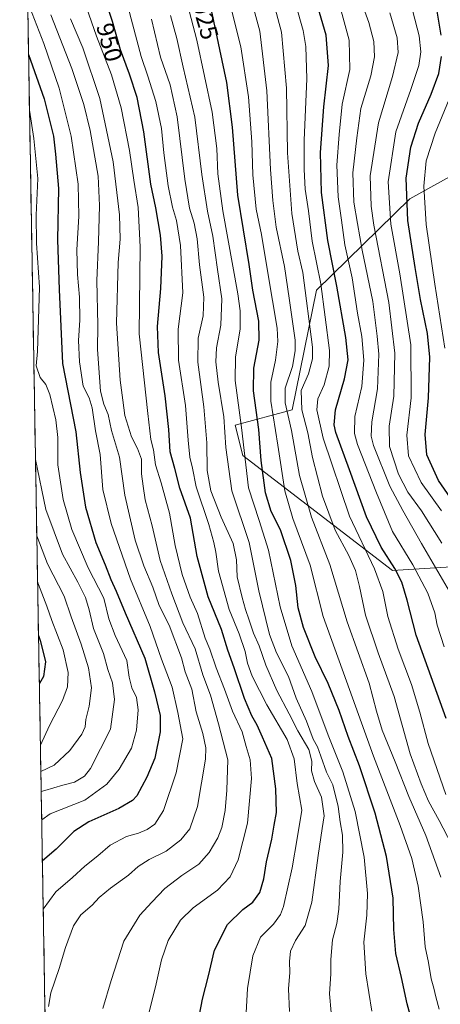
# Model space of a CAD drawing. Units: metres. Extents: x 617010 to 620442, y 4768762 to 4771135.
# Drawn here: x 617013 to 617185, y 4770281 to 4770684 of the extents above; entities that cross this region are included whole.
import ezdxf
from ezdxf.enums import TextEntityAlignment as Align

# ---------------------------------------------------------------- set-up
doc = ezdxf.new("R2010")
doc.units = ezdxf.units.M
doc.header["$MEASUREMENT"] = 0
for name, color, linetype, lineweight in [('Arbolado forestal CxS', 92, 'Continuous', 0), ('Curva de nivel maestra', 36, 'Continuous', 30), ('Curva de nivel normal', 36, 'Continuous', 0), ('Municipio CxS', 142, 'Continuous', 0), ('Pastizal CxS', 92, 'Continuous', 0), ('Rótulo de curva de nivel directora', 19, 'Continuous', 0)]:
    doc.layers.add(name, color=color, linetype=linetype, lineweight=lineweight)
doc.styles.add('Arial', font='txt', dxfattribs={"height": 0.2})

# ---------------------------------------------------------------- blocks, each defined once
blk = doc.blocks.new('*U150')
at = {"layer": 'Arbolado forestal CxS', "color": 92, "linetype": 'Continuous', "lineweight": 0}
blk.add_polyline3d([(617216.0407, 4770461.3595, 874.6153), (617165.5879, 4770458.2061, 900.4765), (617104.3043, 4770505.3017, 928.6178), (617101.2033, 4770517.7079, 930.5183), (617124.4633, 4770523.9105, 912.1623), (617134.4229, 4770572.9707, 905.2425), (617172.6043, 4770610.3691, 872.3274), (617218.5839, 4770635.8159, 845.7391)], dxfattribs=at)
blk = doc.blocks.new('*U151')
at = {"layer": 'Pastizal CxS', "color": 92, "linetype": 'Continuous', "lineweight": 0}
for points in [[(617028.19, 4770000.77, 1051.45), (617013.1, 4770880.21, 968.39)], [(617218.58, 4770635.82, 845.74), (617172.6, 4770610.37, 872.33), (617134.42, 4770572.97, 905.24), (617124.46, 4770523.91, 912.16), (617101.2, 4770517.71, 930.52), (617104.3, 4770505.3, 928.62), (617165.59, 4770458.21, 900.48), (617216.04, 4770461.36, 874.62)]]:
    blk.add_polyline3d(points, dxfattribs=at)
blk = doc.blocks.new('*U159')
at = {"layer": 'Pastizal CxS', "color": 92, "linetype": 'Continuous', "lineweight": 0}
blk.add_polyline3d([(617218.5839, 4770635.8159, 845.7391), (617172.6043, 4770610.3691, 872.3274), (617134.4229, 4770572.9707, 905.2425), (617124.4633, 4770523.9105, 912.1623), (617101.2033, 4770517.7079, 930.5183), (617104.3043, 4770505.3017, 928.6178), (617165.5879, 4770458.2061, 900.4765), (617216.0407, 4770461.3595, 874.6153)], dxfattribs=at)
blk = doc.blocks.new('*U164')
at = {"layer": 'Arbolado forestal CxS', "color": 92, "linetype": 'Continuous', "lineweight": 0}
blk.add_polyline3d([(617218.5839, 4770635.8159, 845.7391), (617172.6043, 4770610.3691, 872.3274), (617134.4229, 4770572.9707, 905.2425), (617124.4633, 4770523.9105, 912.1623), (617101.2033, 4770517.7079, 930.5183), (617104.3043, 4770505.3017, 928.6178), (617165.5879, 4770458.2061, 900.4765), (617216.0407, 4770461.3595, 874.6153)], dxfattribs=at)
blk = doc.blocks.new('*U171')
at = {"layer": 'Curva de nivel normal', "color": 36, "linetype": 'Continuous', "lineweight": 0}
blk.add_polyline3d([(617185.28, 4770332.79, 915), (617179.18, 4770349.86, 915), (617172.26, 4770365.81, 915), (617166.67, 4770379.94, 915), (617161.36, 4770392.85, 915), (617159.02, 4770400.65, 915), (617155.96, 4770412.15, 915), (617146.99, 4770437.17, 915), (617139.97, 4770460.76, 915), (617132.47, 4770480.03, 915), (617127.53, 4770497.13, 915), (617124.25, 4770515.47, 915), (617121.64, 4770526.86, 915), (617121.64, 4770532.86, 915), (617124.62, 4770541.65, 915), (617125.78, 4770548.14, 915), (617125.68, 4770552.46, 915), (617123.29, 4770569.65, 915), (617121.34, 4770582.56, 915), (617118, 4770598.66, 915), (617116.63, 4770609.63, 915), (617115.61, 4770622.28, 915), (617114.22, 4770654.44, 915), (617111.34, 4770678.91, 915), (617106.09, 4770697.99, 915)], dxfattribs=at)
blk = doc.blocks.new('*U176')
at = {"layer": 'Curva de nivel normal', "color": 36, "linetype": 'Continuous', "lineweight": 0}
blk.add_polyline3d([(617187.4, 4770366.6, 905), (617180.14, 4770387.42, 905), (617176.79, 4770400.29, 905), (617173.32, 4770411.61, 905), (617167.86, 4770426.07, 905), (617163.6, 4770439.45, 905), (617161.53, 4770449.62, 905), (617158.13, 4770458.98, 905), (617147.92, 4770480.5, 905), (617137.2, 4770512.39, 905), (617134.54, 4770523.93, 905), (617135.02, 4770528.42, 905), (617137.58, 4770534.22, 905), (617139.58, 4770541.78, 905), (617139.8, 4770548.19, 905), (617136.27, 4770575.5, 905), (617132.74, 4770592.96, 905), (617131.16, 4770605.39, 905), (617129.8, 4770614.32, 905), (617129.46, 4770622.28, 905), (617129.36, 4770634.27, 905), (617130.49, 4770659.41, 905), (617130.09, 4770672.67, 905), (617129, 4770679.17, 905), (617122.74, 4770701.42, 905)], dxfattribs=at)
blk = doc.blocks.new('*U179')
at = {"layer": 'Curva de nivel normal', "color": 36, "linetype": 'Continuous', "lineweight": 0}
blk.add_polyline3d([(617186.93, 4770549.25, 870), (617182.92, 4770575.39, 870), (617179.37, 4770599.81, 870), (617178.4, 4770615.52, 870), (617179.38, 4770625.91, 870), (617183.02, 4770637.18, 870), (617191.54, 4770658.08, 870)], dxfattribs=at)
blk = doc.blocks.new('*U182')
at = {"layer": 'Curva de nivel normal', "color": 36, "linetype": 'Continuous', "lineweight": 0}
blk.add_polyline3d([(617173.91, 4770686.9, 880), (617176.48, 4770677.06, 880), (617177.18, 4770670.48, 880), (617176.28, 4770664.83, 880), (617173, 4770655.08, 880), (617166.95, 4770637.67, 880), (617163.76, 4770617.27, 880), (617164.83, 4770599.94, 880), (617168.56, 4770579.6, 880), (617173.03, 4770550.6, 880), (617173.23, 4770528.85, 880), (617171.42, 4770513.61, 880), (617172.07, 4770505.18, 880), (617177.23, 4770494.26, 880), (617185.55, 4770482.59, 880)], dxfattribs=at)
blk = doc.blocks.new('*U187')
at = {"layer": 'Curva de nivel normal', "color": 36, "linetype": 'Continuous', "lineweight": 0}
blk.add_polyline3d([(617019.56, 4770503.6, 985), (617023.8, 4770483.16, 985), (617030.66, 4770464.88, 985), (617036.89, 4770453.45, 985), (617039.97, 4770447.19, 985), (617041.53, 4770442.08, 985), (617043.33, 4770434.55, 985), (617047.34, 4770424.23, 985), (617049.2, 4770417.75, 985), (617051.1, 4770412.32, 985), (617051.82, 4770405.44, 985), (617050.22, 4770393.39, 985), (617042.09, 4770377.25, 985), (617039.64, 4770374.07, 985), (617035.5, 4770371.65, 985), (617030.7, 4770370.47, 985), (617023.37, 4770368.24, 985), (617021.89, 4770367.85, 985)], dxfattribs=at)
blk = doc.blocks.new('*U189')
at = {"layer": 'Curva de nivel normal', "color": 36, "linetype": 'Continuous', "lineweight": 0}
blk.add_polyline3d([(617017.11, 4770646.74, 980), (617017.15, 4770646.6, 980), (617018.82, 4770634.94, 980), (617020.52, 4770618.6, 980), (617019.84, 4770603.63, 980), (617019.93, 4770592.13, 980), (617021.25, 4770574.15, 980), (617020.32, 4770547.81, 980), (617019.88, 4770542.01, 980), (617021.48, 4770537.24, 980), (617023.74, 4770534.34, 980), (617025.37, 4770530.27, 980), (617027.81, 4770519.85, 980), (617028.64, 4770512.61, 980), (617028.66, 4770501.51, 980), (617030.88, 4770487.29, 980), (617034.37, 4770475.04, 980), (617041.1, 4770459.29, 980), (617047.44, 4770446.86, 980), (617049.56, 4770438.45, 980), (617052.17, 4770431.62, 980), (617056.92, 4770421.36, 980), (617057.83, 4770414.59, 980), (617059.01, 4770410.26, 980), (617060.9, 4770406.26, 980), (617061.61, 4770401.26, 980), (617060.86, 4770392.92, 980), (617058.77, 4770385.54, 980), (617053.74, 4770376.9, 980), (617048.7, 4770370.76, 980), (617039.7, 4770364.3, 980), (617025.62, 4770358.66, 980), (617022.09, 4770356.27, 980)], dxfattribs=at)
blk = doc.blocks.new('*U193')
at = {"layer": 'Curva de nivel normal', "color": 36, "linetype": 'Continuous', "lineweight": 0}
blk.add_polyline3d([(617021.75, 4770376.06, 990), (617027.22, 4770378.57, 990), (617033.6, 4770384.58, 990), (617038.55, 4770391.26, 990), (617039.9, 4770394.34, 990), (617040.16, 4770397.23, 990), (617041.53, 4770402.67, 990), (617042.4, 4770410.26, 990), (617041.2, 4770418.48, 990), (617038.27, 4770428.12, 990), (617034.18, 4770439.28, 990), (617031.26, 4770447.78, 990), (617024.52, 4770460.96, 990), (617020.1, 4770472.41, 990)], dxfattribs=at)
blk = doc.blocks.new('*U207')
at = {"layer": 'Curva de nivel normal', "color": 36, "linetype": 'Continuous', "lineweight": 0}
blk.add_polyline3d([(617140.49, 4770277.36, 935), (617139.76, 4770285.1, 935), (617140.32, 4770293.27, 935), (617140.3, 4770299.14, 935), (617141, 4770307.14, 935), (617142.75, 4770313.81, 935), (617143.64, 4770319.68, 935), (617144.18, 4770330.99, 935), (617145.18, 4770343.05, 935), (617145.11, 4770349.98, 935), (617144.21, 4770355.4, 935), (617143.35, 4770361.71, 935), (617141.14, 4770370.56, 935), (617138.53, 4770375.74, 935), (617136.29, 4770382.24, 935), (617134.84, 4770386.04, 935), (617133.17, 4770389.25, 935), (617130.38, 4770396.62, 935), (617126.14, 4770406.04, 935), (617122.97, 4770414.92, 935), (617118.07, 4770424.55, 935), (617115.28, 4770432.03, 935), (617110.84, 4770449.87, 935), (617106.98, 4770469.73, 935), (617099.89, 4770490.77, 935), (617097.38, 4770508.6, 935), (617096.63, 4770521.18, 935), (617094.29, 4770535.23, 935), (617093.24, 4770543.68, 935), (617093.61, 4770549.3, 935), (617095.31, 4770558.56, 935), (617095.8, 4770569.36, 935), (617093.94, 4770581.38, 935), (617092.05, 4770595, 935), (617089.9, 4770605.27, 935), (617087.54, 4770620.29, 935), (617084.7, 4770643.66, 935), (617079.95, 4770664.17, 935), (617077.33, 4770675.92, 935), (617074.72, 4770685.35, 935)], dxfattribs=at)
blk = doc.blocks.new('*U214')
at = {"layer": 'Curva de nivel normal', "color": 36, "linetype": 'Continuous', "lineweight": 0}
blk.add_polyline3d([(617114.52, 4770699.46, 910), (617120.21, 4770678.56, 910), (617122.26, 4770655.62, 910), (617122.58, 4770629.1, 910), (617124.34, 4770604.3, 910), (617126.8, 4770588.91, 910), (617128.88, 4770580.18, 910), (617132.84, 4770549.68, 910), (617132.77, 4770544.85, 910), (617131.16, 4770538.7, 910), (617128.19, 4770531.94, 910), (617128.46, 4770523.93, 910), (617130.91, 4770514.59, 910), (617132.84, 4770504.51, 910), (617136.93, 4770488.59, 910), (617142.14, 4770474.69, 910), (617147.7, 4770464.33, 910), (617150.36, 4770458.2, 910), (617152, 4770451.7, 910), (617154.44, 4770439.98, 910), (617159.68, 4770424.56, 910), (617166.2, 4770406.74, 910), (617172.81, 4770383.29, 910), (617177.33, 4770370.9, 910), (617180.2, 4770363.92, 910), (617184.66, 4770355.92, 910), (617189.61, 4770346.25, 910)], dxfattribs=at)
blk = doc.blocks.new('*U219')
at = {"layer": 'Curva de nivel normal', "color": 36, "linetype": 'Continuous', "lineweight": 0}
blk.add_polyline3d([(617188.9, 4770449.61, 890), (617177.41, 4770469.29, 890), (617169.76, 4770482.81, 890), (617164.4, 4770492.79, 890), (617157.81, 4770509.42, 890), (617156.84, 4770513.2, 890), (617157.05, 4770519.03, 890), (617159.36, 4770532.57, 890), (617159.9, 4770546.72, 890), (617159.27, 4770554.05, 890), (617157.55, 4770568.27, 890), (617153.17, 4770589.27, 890), (617151.21, 4770600.27, 890), (617149.7, 4770608.94, 890), (617149.35, 4770620.94, 890), (617150.95, 4770635.27, 890), (617152.65, 4770647.28, 890), (617156.65, 4770660.64, 890), (617158.15, 4770668.41, 890), (617157.97, 4770674.71, 890), (617155.92, 4770682.46, 890), (617149.52, 4770700.21, 890)], dxfattribs=at)
blk = doc.blocks.new('*U221')
at = {"layer": 'Curva de nivel normal', "color": 36, "linetype": 'Continuous', "lineweight": 0}
blk.add_polyline3d([(617020.42, 4770453.66, 995), (617020.82, 4770452.54, 995), (617024.21, 4770443.7, 995), (617026.19, 4770437.82, 995), (617030.9, 4770425.79, 995), (617032.89, 4770416.54, 995), (617032.65, 4770410.59, 995), (617030.6, 4770405.05, 995), (617025.23, 4770394.83, 995), (617021.58, 4770386.71, 995), (617021.57, 4770386.7, 995)], dxfattribs=at)
blk = doc.blocks.new('*U228')
at = {"layer": 'Curva de nivel normal', "color": 36, "linetype": 'Continuous', "lineweight": 0}
blk.add_polyline3d([(617038.34, 4770694.61, 955), (617044.5, 4770676.92, 955), (617050.66, 4770661.02, 955), (617054.53, 4770647.58, 955), (617057.98, 4770630.1, 955), (617059.78, 4770618, 955), (617061.59, 4770606.79, 955), (617062.3, 4770590.65, 955), (617062, 4770555.02, 955), (617065.46, 4770522.47, 955), (617066.69, 4770511.8, 955), (617067.82, 4770507.6, 955), (617068.68, 4770501.46, 955), (617070.91, 4770494.13, 955), (617074.29, 4770481.64, 955), (617076.72, 4770468.47, 955), (617079.48, 4770456.59, 955), (617082.84, 4770447.28, 955), (617085.76, 4770440.7, 955), (617089.01, 4770430.56, 955), (617090.81, 4770426.03, 955), (617093.48, 4770418.36, 955), (617096.87, 4770409.75, 955), (617100.12, 4770400.66, 955), (617104.06, 4770392.27, 955), (617105.71, 4770386.25, 955), (617107.35, 4770380.76, 955), (617107.83, 4770373.2, 955), (617106.25, 4770354.87, 955), (617102.44, 4770339.92, 955), (617099.21, 4770332.96, 955), (617094.04, 4770327.5, 955), (617084.06, 4770320.24, 955), (617078.84, 4770315.18, 955), (617073.88, 4770306.89, 955), (617071.05, 4770298.96, 955), (617068.7, 4770287.92, 955), (617065.87, 4770277.18, 955)], dxfattribs=at)
blk = doc.blocks.new('*U230')
at = {"layer": 'Curva de nivel normal', "color": 36, "linetype": 'Continuous', "lineweight": 0}
blk.add_polyline3d([(617186.68, 4770427.01, 895), (617183.78, 4770435.86, 895), (617182.81, 4770440.93, 895), (617180.03, 4770448.93, 895), (617173.83, 4770460.59, 895), (617165.6, 4770474.26, 895), (617159, 4770489.97, 895), (617151.3, 4770509.76, 895), (617150.05, 4770514.3, 895), (617150.09, 4770521.25, 895), (617153.03, 4770533.59, 895), (617153.82, 4770544.27, 895), (617152.95, 4770553.93, 895), (617151.28, 4770563.56, 895), (617149.04, 4770577.93, 895), (617146.1, 4770591.52, 895), (617144.71, 4770601.6, 895), (617143.31, 4770611.18, 895), (617142.73, 4770624.03, 895), (617143.72, 4770636.63, 895), (617144.99, 4770649.03, 895), (617148.04, 4770663.27, 895), (617147.85, 4770675.28, 895), (617142.87, 4770693.43, 895)], dxfattribs=at)
blk = doc.blocks.new('*U241')
at = {"layer": 'Curva de nivel normal', "color": 36, "linetype": 'Continuous', "lineweight": 0}
blk.add_polyline3d([(617057.45, 4770688.61, 945), (617062.71, 4770668.48, 945), (617065.56, 4770660.46, 945), (617068.76, 4770650.16, 945), (617071.04, 4770639.02, 945), (617072, 4770629.15, 945), (617073.78, 4770615.66, 945), (617075.6, 4770606.92, 945), (617077.23, 4770601.41, 945), (617078.8, 4770591.16, 945), (617079.75, 4770571.83, 945), (617077.92, 4770556.94, 945), (617078.04, 4770544.3, 945), (617080.94, 4770525.74, 945), (617082, 4770511.63, 945), (617082.7, 4770504.59, 945), (617083.71, 4770500.05, 945), (617085.31, 4770492.44, 945), (617090.48, 4770477.02, 945), (617092.46, 4770469.64, 945), (617093.32, 4770465.76, 945), (617094.34, 4770457.91, 945), (617098.78, 4770442.26, 945), (617102.85, 4770432.31, 945), (617105.32, 4770425.13, 945), (617106.25, 4770420.32, 945), (617108.21, 4770414.96, 945), (617114.18, 4770403.33, 945), (617122.54, 4770389.04, 945), (617125.35, 4770381.14, 945), (617126.55, 4770371.06, 945), (617128.49, 4770360.24, 945), (617126.53, 4770348.64, 945), (617124.52, 4770336.58, 945), (617120.95, 4770320.83, 945), (617119.69, 4770317.5, 945), (617116.88, 4770313.57, 945), (617111.6, 4770308.16, 945), (617108.42, 4770300.58, 945), (617106.24, 4770287.27, 945), (617105.68, 4770277.33, 945)], dxfattribs=at)
blk = doc.blocks.new('*U242')
at = {"layer": 'Curva de nivel normal', "color": 36, "linetype": 'Continuous', "lineweight": 0}
blk.add_polyline3d([(617033.9, 4770683.99, 960), (617038.92, 4770672.05, 960), (617045.88, 4770651.35, 960), (617051.31, 4770625.39, 960), (617053.87, 4770603.77, 960), (617054.23, 4770593.79, 960), (617053.36, 4770584.23, 960), (617052.7, 4770559.41, 960), (617054.22, 4770536.05, 960), (617055.3, 4770527.96, 960), (617056.1, 4770521.65, 960), (617058.76, 4770512.99, 960), (617061.3, 4770508.21, 960), (617062.84, 4770503.8, 960), (617062.89, 4770497.8, 960), (617063.54, 4770492.68, 960), (617064.43, 4770487.12, 960), (617067.24, 4770476.49, 960), (617070.53, 4770462.4, 960), (617075.32, 4770448.64, 960), (617079.78, 4770436.81, 960), (617084.89, 4770426.15, 960), (617088.05, 4770415.6, 960), (617091.08, 4770407.2, 960), (617094.42, 4770395.56, 960), (617098.27, 4770380.78, 960), (617097.74, 4770368.36, 960), (617097.06, 4770360.11, 960), (617095.74, 4770353.14, 960), (617094.16, 4770348.82, 960), (617090.59, 4770342.81, 960), (617086.32, 4770338.15, 960), (617079.44, 4770333.5, 960), (617072.46, 4770328.15, 960), (617067.17, 4770322.58, 960), (617062.17, 4770317.2, 960), (617055.72, 4770306.53, 960), (617050.45, 4770290.44, 960), (617047.08, 4770279.06, 960)], dxfattribs=at)
blk = doc.blocks.new('*U247')
at = {"layer": 'Curva de nivel normal', "color": 36, "linetype": 'Continuous', "lineweight": 0}
blk.add_polyline3d([(617016.35, 4770690.99, 970), (617022.99, 4770673.92, 970), (617029.24, 4770655.53, 970), (617034.16, 4770635.92, 970), (617037.05, 4770616.27, 970), (617037.34, 4770603.27, 970), (617036.49, 4770589.46, 970), (617036.68, 4770579.38, 970), (617037.57, 4770570.13, 970), (617037.7, 4770560.6, 970), (617037.2, 4770552.28, 970), (617037.58, 4770543.62, 970), (617039.11, 4770533.68, 970), (617041.45, 4770528.88, 970), (617042.72, 4770524.74, 970), (617044.05, 4770515.39, 970), (617045.99, 4770505.66, 970), (617047.09, 4770491.42, 970), (617050.45, 4770477.45, 970), (617058.47, 4770454.7, 970), (617066.44, 4770435.37, 970), (617071.15, 4770421.93, 970), (617075.43, 4770410.5, 970), (617077.77, 4770400.16, 970), (617079.82, 4770389.32, 970), (617077.11, 4770375.39, 970), (617071.91, 4770360.06, 970), (617068.4, 4770354.45, 970), (617065.28, 4770352.32, 970), (617061.65, 4770350.82, 970), (617056.77, 4770349.43, 970), (617050.04, 4770345.82, 970), (617045.04, 4770341.56, 970), (617039.7, 4770337.24, 970), (617034.7, 4770332.64, 970), (617027.91, 4770326.77, 970), (617022.72, 4770319.68, 970)], dxfattribs=at)
blk = doc.blocks.new('*U251')
at = {"layer": 'Curva de nivel normal', "color": 36, "linetype": 'Continuous', "lineweight": 0}
blk.add_polyline3d([(617025.87, 4770685.61, 965), (617034.43, 4770663.6, 965), (617039.34, 4770648.94, 965), (617041.93, 4770638.29, 965), (617045.13, 4770619.62, 965), (617045.8, 4770607.63, 965), (617045.38, 4770592.71, 965), (617044.59, 4770576.96, 965), (617045, 4770558.6, 965), (617044.98, 4770548.6, 965), (617046.15, 4770531.59, 965), (617047.44, 4770526.23, 965), (617049.23, 4770522.01, 965), (617050.7, 4770515.47, 965), (617053.88, 4770504.65, 965), (617056.08, 4770489.06, 965), (617060.36, 4770470.62, 965), (617063.88, 4770460.2, 965), (617067.56, 4770451.42, 965), (617070.16, 4770443.94, 965), (617074.24, 4770435.85, 965), (617079.21, 4770422.51, 965), (617080.71, 4770416.8, 965), (617083.53, 4770409.72, 965), (617085.21, 4770400.42, 965), (617088.04, 4770391.58, 965), (617089.18, 4770385.66, 965), (617089.04, 4770381.11, 965), (617085.84, 4770361.71, 965), (617082.64, 4770352.6, 965), (617078.94, 4770348.01, 965), (617073.04, 4770343.41, 965), (617066.04, 4770339.96, 965), (617061.58, 4770337.08, 965), (617057.54, 4770333.65, 965), (617050.22, 4770328.3, 965), (617045.6, 4770324.42, 965), (617042.68, 4770321.38, 965), (617038.04, 4770317.41, 965), (617035.04, 4770312.9, 965), (617031.77, 4770303.94, 965), (617029.27, 4770295.39, 965), (617025.84, 4770285.46, 965), (617024.85, 4770279.88, 965)], dxfattribs=at)
blk = doc.blocks.new('*U252')
at = {"layer": 'Curva de nivel normal', "color": 36, "linetype": 'Continuous', "lineweight": 0}
blk.add_polyline3d([(617164.44, 4770686.39, 885), (617167.48, 4770676.14, 885), (617167.8, 4770670.16, 885), (617165.6, 4770660.33, 885), (617159.76, 4770641.38, 885), (617156.44, 4770619.78, 885), (617156.79, 4770607.34, 885), (617157.98, 4770599.48, 885), (617164.03, 4770567.92, 885), (617166.52, 4770547.22, 885), (617166.15, 4770529.51, 885), (617164.19, 4770517.26, 885), (617164.38, 4770508.93, 885), (617168.04, 4770497.59, 885), (617171.81, 4770490.26, 885), (617177.34, 4770482.61, 885), (617185.67, 4770469.38, 885)], dxfattribs=at)
blk = doc.blocks.new('*U255')
at = {"layer": 'Curva de nivel normal', "color": 36, "linetype": 'Continuous', "lineweight": 0}
blk.add_polyline3d([(617077.26, 4770707.16, 930), (617085.6, 4770675.26, 930), (617091.83, 4770645.78, 930), (617093.68, 4770630.9, 930), (617094.09, 4770620.6, 930), (617096.23, 4770605.36, 930), (617102.24, 4770571.42, 930), (617103.23, 4770564.46, 930), (617103.2, 4770556.99, 930), (617101.3, 4770545.6, 930), (617101.19, 4770535.94, 930), (617103.81, 4770516.71, 930), (617106.62, 4770492.05, 930), (617111.04, 4770478.71, 930), (617114.88, 4770466.59, 930), (617119.62, 4770443.39, 930), (617124.44, 4770427.45, 930), (617132.55, 4770408.7, 930), (617139.26, 4770390.83, 930), (617145.24, 4770375.93, 930), (617150.31, 4770359.59, 930), (617153.96, 4770340.95, 930), (617155.35, 4770326.04, 930), (617155.1, 4770317.26, 930), (617153.8, 4770306.16, 930), (617154.7, 4770293.25, 930), (617157.1, 4770277.99, 930)], dxfattribs=at)
blk = doc.blocks.new('*U259')
at = {"layer": 'Curva de nivel normal', "color": 36, "linetype": 'Continuous', "lineweight": 0}
blk.add_polyline3d([(617066.98, 4770683.86, 940), (617070.74, 4770668.28, 940), (617074.62, 4770656.92, 940), (617077.51, 4770643.79, 940), (617080.63, 4770618.34, 940), (617082.59, 4770606.54, 940), (617084.46, 4770600.34, 940), (617085.67, 4770593.88, 940), (617086.63, 4770583.34, 940), (617088.44, 4770570.12, 940), (617088.1, 4770562.39, 940), (617086.1, 4770553.32, 940), (617085.88, 4770543.44, 940), (617088.43, 4770525.23, 940), (617089.65, 4770510.51, 940), (617089.8, 4770499.16, 940), (617091.32, 4770490.84, 940), (617095.5, 4770480.05, 940), (617100.36, 4770469.24, 940), (617101.76, 4770462.62, 940), (617102.08, 4770455.69, 940), (617104.14, 4770447.26, 940), (617105.37, 4770442.26, 940), (617106.93, 4770437.93, 940), (617108.73, 4770432.55, 940), (617111.04, 4770427.39, 940), (617113.69, 4770419.57, 940), (617118.28, 4770409.16, 940), (617123.35, 4770399.56, 940), (617126.84, 4770392.58, 940), (617131.29, 4770385.06, 940), (617132.53, 4770380.25, 940), (617132.48, 4770376.25, 940), (617133.65, 4770371.86, 940), (617136.56, 4770365.47, 940), (617137.64, 4770357.84, 940), (617136.84, 4770352.7, 940), (617135.18, 4770341.69, 940), (617132.62, 4770322.49, 940), (617129.82, 4770313.04, 940), (617125.82, 4770306.79, 940), (617123.89, 4770302.46, 940), (617123.42, 4770298.22, 940), (617123.55, 4770293.8, 940), (617122.98, 4770287.11, 940), (617123.38, 4770277.87, 940)], dxfattribs=at)
blk = doc.blocks.new('*U270')
at = {"layer": 'Curva de nivel maestra', "color": 36, "linetype": 'Continuous', "lineweight": 30}
blk.add_polyline3d([(617086.62, 4770276.46, 950), (617087.87, 4770282.92, 950), (617090.37, 4770292.34, 950), (617092.7, 4770302.92, 950), (617098.11, 4770313.34, 950), (617104.4, 4770319.58, 950), (617108.48, 4770322.58, 950), (617111.24, 4770326.55, 950), (617112.98, 4770332.13, 950), (617114.09, 4770339.08, 950), (617116.15, 4770348.36, 950), (617117.15, 4770354.11, 950), (617118.13, 4770359.25, 950), (617117.88, 4770368.92, 950), (617116.14, 4770381.33, 950), (617112.42, 4770390.07, 950), (617110.18, 4770394.95, 950), (617107.98, 4770398.74, 950), (617104.99, 4770405.93, 950), (617100.86, 4770418.39, 950), (617098.24, 4770425.62, 950), (617095.61, 4770434.16, 950), (617090.18, 4770447.41, 950), (617085.73, 4770464, 950), (617082.89, 4770479.66, 950), (617078.61, 4770491.88, 950), (617076.58, 4770500, 950), (617074.67, 4770506.75, 950), (617074.08, 4770515.88, 950), (617072.61, 4770529.72, 950), (617069.82, 4770547.43, 950), (617069.5, 4770558.12, 950), (617070.84, 4770573.58, 950), (617071.38, 4770586.89, 950), (617070.74, 4770595.41, 950), (617068.74, 4770606.56, 950), (617066.76, 4770616.31, 950), (617063.8, 4770637.76, 950), (617061.19, 4770651.79, 950), (617058.06, 4770661.3, 950), (617054.31, 4770671.22, 950), (617051.11, 4770682.86, 950), (617046.34, 4770697.26, 950)], dxfattribs=at)
blk = doc.blocks.new('*U272')
at = {"layer": 'Curva de nivel maestra', "color": 36, "linetype": 'Continuous', "lineweight": 30}
for points in [[(617193.24, 4770482.21, 875), (617184.37, 4770495.06, 875), (617179.59, 4770505.54, 875), (617178.89, 4770513.93, 875), (617180.3, 4770528.86, 875), (617180.82, 4770545.51, 875), (617179.85, 4770555.22, 875), (617176.96, 4770569.1, 875), (617174.86, 4770582.22, 875), (617171.87, 4770601.43, 875), (617171.16, 4770618.78, 875), (617172.98, 4770631.49, 875), (617176.12, 4770641.3, 875), (617181.42, 4770653.18, 875), (617184.5, 4770661.53, 875), (617185.65, 4770668.56, 875)], [(617185.39, 4770677.21, 875), (617183.66, 4770687.89, 875)]]:
    blk.add_polyline3d(points, dxfattribs=at)
blk = doc.blocks.new('*U281')
at = {"layer": 'Curva de nivel maestra', "color": 36, "linetype": 'Continuous', "lineweight": 30}
blk.add_polyline3d([(617020.8, 4770431.62, 1000), (617021.64, 4770429.24, 1000), (617023.64, 4770420.82, 1000), (617022.77, 4770414.83, 1000), (617021.14, 4770411.94, 1000)], dxfattribs=at)
blk = doc.blocks.new('*U282')
at = {"layer": 'Curva de nivel maestra', "color": 36, "linetype": 'Continuous', "lineweight": 30}
blk.add_polyline3d([(617016.72, 4770669.42, 975), (617023.12, 4770651.28, 975), (617026.96, 4770635.99, 975), (617027.79, 4770628.62, 975), (617028.95, 4770614.6, 975), (617028.59, 4770593.6, 975), (617029.26, 4770573.27, 975), (617030.55, 4770542.96, 975), (617036.08, 4770515.02, 975), (617037.81, 4770498.37, 975), (617040.05, 4770484.1, 975), (617044.3, 4770469.63, 975), (617048.11, 4770460.59, 975), (617050.34, 4770454.59, 975), (617052.52, 4770449.84, 975), (617056.26, 4770440.96, 975), (617064.3, 4770422.4, 975), (617068.17, 4770408.59, 975), (617070.51, 4770398.95, 975), (617070.59, 4770392.29, 975), (617068.34, 4770381.52, 975), (617065.04, 4770373.75, 975), (617060.99, 4770366.07, 975), (617059.2, 4770364.13, 975), (617053.7, 4770360.8, 975), (617041.41, 4770355.37, 975), (617035.2, 4770351.39, 975), (617028.05, 4770344.2, 975), (617022.38, 4770339.51, 975)], dxfattribs=at)
blk = doc.blocks.new('*U285')
at = {"layer": 'Curva de nivel maestra', "color": 36, "linetype": 'Continuous', "lineweight": 30}
blk.add_polyline3d([(617187.43, 4770397.64, 900), (617175.29, 4770431.84, 900), (617171.58, 4770446.13, 900), (617169.3, 4770453.53, 900), (617166.53, 4770459.12, 900), (617160.92, 4770467.81, 900), (617154.92, 4770480.14, 900), (617147.94, 4770499.49, 900), (617142.43, 4770514.66, 900), (617141.7, 4770517.85, 900), (617142.19, 4770523.93, 900), (617145.86, 4770536.64, 900), (617147.38, 4770544.44, 900), (617146.52, 4770553.64, 900), (617142.75, 4770574.6, 900), (617139.04, 4770593.27, 900), (617136.56, 4770612.94, 900), (617136.17, 4770629.27, 900), (617137.47, 4770647.94, 900), (617139.39, 4770664.9, 900), (617138.48, 4770677.28, 900), (617132.7, 4770696.93, 900)], dxfattribs=at)
blk = doc.blocks.new('*U287')
at = {"layer": 'Curva de nivel maestra', "color": 36, "linetype": 'Continuous', "lineweight": 30}
blk.add_polyline3d([(617173.98, 4770271.92, 925), (617171.52, 4770280.92, 925), (617169.24, 4770291.78, 925), (617166.94, 4770301.48, 925), (617166.13, 4770311.34, 925), (617165.77, 4770324.21, 925), (617163.14, 4770341.29, 925), (617158.5, 4770358.94, 925), (617152.04, 4770378.27, 925), (617147.39, 4770390.36, 925), (617143.7, 4770400.94, 925), (617139.18, 4770412.01, 925), (617133.88, 4770422.93, 925), (617129.11, 4770434.93, 925), (617127.03, 4770442.93, 925), (617126, 4770452.12, 925), (617123.97, 4770462.37, 925), (617119.7, 4770474.82, 925), (617115.9, 4770482.39, 925), (617113.59, 4770489.96, 925), (617111.82, 4770503.25, 925), (617110.82, 4770515.88, 925), (617108.74, 4770531.77, 925), (617108.91, 4770540.99, 925), (617110.99, 4770552.45, 925), (617110.94, 4770560.27, 925), (617108.4, 4770572.92, 925), (617106.97, 4770583.44, 925), (617102.27, 4770611.74, 925), (617100.11, 4770639.64, 925), (617097.76, 4770657.9, 925), (617091.49, 4770687.45, 925)], dxfattribs=at)

msp = doc.modelspace()

# ---------------------------------------------------------------- linework, layer by layer
at = {"layer": 'Curva de nivel normal', "color": 36, "linetype": 'Continuous', "lineweight": 0}
msp.add_polyline3d([(617097.73, 4770695.95, 920), (617103.51, 4770672.54, 920), (617106.66, 4770652, 920), (617108.01, 4770633.66, 920), (617108.39, 4770620.14, 920), (617109.79, 4770606.02, 920), (617111.94, 4770595.74, 920), (617114.55, 4770580.06, 920), (617118.32, 4770557.36, 920), (617118.63, 4770551.9, 920), (617117.77, 4770544.29, 920), (617115.74, 4770535.25, 920), (617115.78, 4770527.5, 920), (617118.69, 4770509.56, 920), (617121.52, 4770490.84, 920), (617124.73, 4770479.56, 920), (617131.86, 4770460.41, 920), (617137.24, 4770439.45, 920), (617146.8, 4770413.01, 920), (617157.84, 4770382.24, 920), (617168.65, 4770353.97, 920), (617173.42, 4770340.37, 920), (617176.07, 4770329.14, 920), (617178.14, 4770314.56, 920), (617178.9, 4770304.29, 920), (617180.2, 4770297.8, 920), (617181.42, 4770291.14, 920), (617182.49, 4770287.36, 920), (617183.21, 4770283.75, 920), (617184.66, 4770278.76, 920)], dxfattribs=at)
at = {"layer": 'Municipio CxS', "color": 142, "linetype": 'Continuous', "lineweight": 0}
msp.add_polyline3d([(617023.47, 4770276.19, 965.29), (617023.38, 4770281.19, 965.14), (617023.29, 4770286.19, 965.44), (617023.21, 4770291.18, 965.86), (617023.12, 4770296.18, 966.39), (617023.04, 4770301.18, 966.88), (617022.95, 4770306.18, 967.36), (617022.87, 4770311.17, 968.04), (617022.78, 4770316.17, 968.99), (617022.69, 4770321.17, 969.96), (617022.61, 4770326.16, 970.98), (617022.52, 4770331.16, 972.4), (617022.44, 4770336.16, 973.85), (617022.35, 4770341.15, 975.23), (617022.27, 4770346.15, 976.77), (617022.18, 4770351.15, 978.13), (617022.09, 4770356.14, 979.52), (617022.01, 4770361.14, 981.21), (617021.92, 4770366.14, 983.62), (617021.84, 4770371.14, 986.94), (617021.75, 4770376.13, 989.88), (617021.67, 4770381.13, 992.65), (617021.58, 4770386.13, 994.74), (617021.49, 4770391.12, 995.55), (617021.41, 4770396.12, 996.31), (617021.32, 4770401.12, 997.44), (617021.24, 4770406.11, 998.84), (617021.15, 4770411.11, 999.88), (617021.07, 4770416.11, 1000.75), (617020.98, 4770421.1, 1001.11), (617020.89, 4770426.1, 1000.65), (617020.81, 4770431.1, 999.82), (617020.72, 4770436.1, 998.71), (617020.64, 4770441.09, 997.68), (617020.55, 4770446.09, 996.29), (617020.47, 4770451.09, 994.73), (617020.38, 4770456.08, 993.78), (617020.29, 4770461.08, 992.8), (617020.21, 4770466.08, 991.16), (617020.12, 4770471.07, 989.6), (617020.04, 4770476.07, 988.27), (617019.95, 4770481.07, 987.03), (617019.87, 4770486.06, 986.28), (617019.78, 4770491.06, 985.59), (617019.69, 4770496.06, 985.01), (617019.61, 4770501.06, 984.67), (617019.52, 4770506.05, 984.28), (617019.44, 4770511.05, 984.19), (617019.35, 4770516.05, 984.29), (617019.27, 4770521.04, 984.29), (617019.18, 4770526.04, 983.92), (617019.09, 4770531.04, 982.9), (617019.01, 4770536.03, 981.47), (617018.92, 4770541.03, 980.45), (617018.84, 4770546.03, 980.43), (617018.75, 4770551.02, 980.82), (617018.67, 4770556.02, 981.03), (617018.58, 4770561.02, 980.99), (617018.49, 4770566.02, 981.12), (617018.41, 4770571.01, 981.51), (617018.32, 4770576.01, 981.77), (617018.24, 4770581.01, 981.57), (617018.15, 4770586, 981), (617018.07, 4770591, 980.6), (617017.98, 4770596, 980.6), (617017.89, 4770600.99, 980.92), (617017.81, 4770605.99, 981.06), (617017.72, 4770610.99, 981.16), (617017.64, 4770615.98, 981.56), (617017.55, 4770620.98, 981.91), (617017.47, 4770625.98, 981.86), (617017.38, 4770630.97, 981.12), (617017.29, 4770635.97, 980.33), (617017.21, 4770640.97, 980.07), (617017.12, 4770645.97, 979.62), (617017.04, 4770650.96, 978.59), (617016.95, 4770655.96, 977.45), (617016.87, 4770660.96, 976.47), (617016.78, 4770665.95, 975.45), (617016.69, 4770670.95, 974.35), (617016.61, 4770675.95, 973.19), (617016.52, 4770680.94, 971.92), (617016.44, 4770685.94, 970.66)], dxfattribs=at)
at = {"layer": 'Pastizal CxS', "color": 92, "linetype": 'Continuous', "lineweight": 0}
msp.add_polyline3d([(617013.1, 4770880.21, 968.39), (617028.19, 4770000.77, 1051.45)], dxfattribs=at)

# ---------------------------------------------------------------- block references
at = {"layer": 'Arbolado forestal CxS', "color": 92, "linetype": 'Continuous', "lineweight": 0}
for name in ['*U150', '*U164']:
    msp.add_blockref(name, (0, 0), dxfattribs=at)
at = {"layer": 'Curva de nivel maestra', "color": 36, "linetype": 'Continuous', "lineweight": 30}
for name in ['*U272', '*U285', '*U287', '*U270', '*U282', '*U281']:
    msp.add_blockref(name, (0, 0), dxfattribs=at)
at = {"layer": 'Curva de nivel normal', "color": 36, "linetype": 'Continuous', "lineweight": 0}
for name in ['*U252', '*U182', '*U179', '*U214', '*U176', '*U230', '*U219', '*U171', '*U255', '*U207', '*U259', '*U241', '*U228', '*U242', '*U251', '*U247', '*U189', '*U187', '*U193', '*U221']:
    msp.add_blockref(name, (0, 0), dxfattribs=at)
at = {"layer": 'Pastizal CxS', "color": 92, "linetype": 'Continuous', "lineweight": 0}
for name in ['*U151', '*U159']:
    msp.add_blockref(name, (0, 0), dxfattribs=at)

# ---------------------------------------------------------------- texts
at = {"layer": 'Rótulo de curva de nivel directora', "color": 19, "linetype": 'Continuous', "lineweight": 0, "style": 'Arial'}
for s, rotation, p in [('925', -73.9502, (617089, 4770683.35)), ('950', -74.6283, (617049.79, 4770674.35))]:
    msp.add_text(s, height=7, rotation=rotation, dxfattribs=at).set_placement(p, align=Align.MIDDLE_CENTER)

doc.saveas('drawing.dxf')
